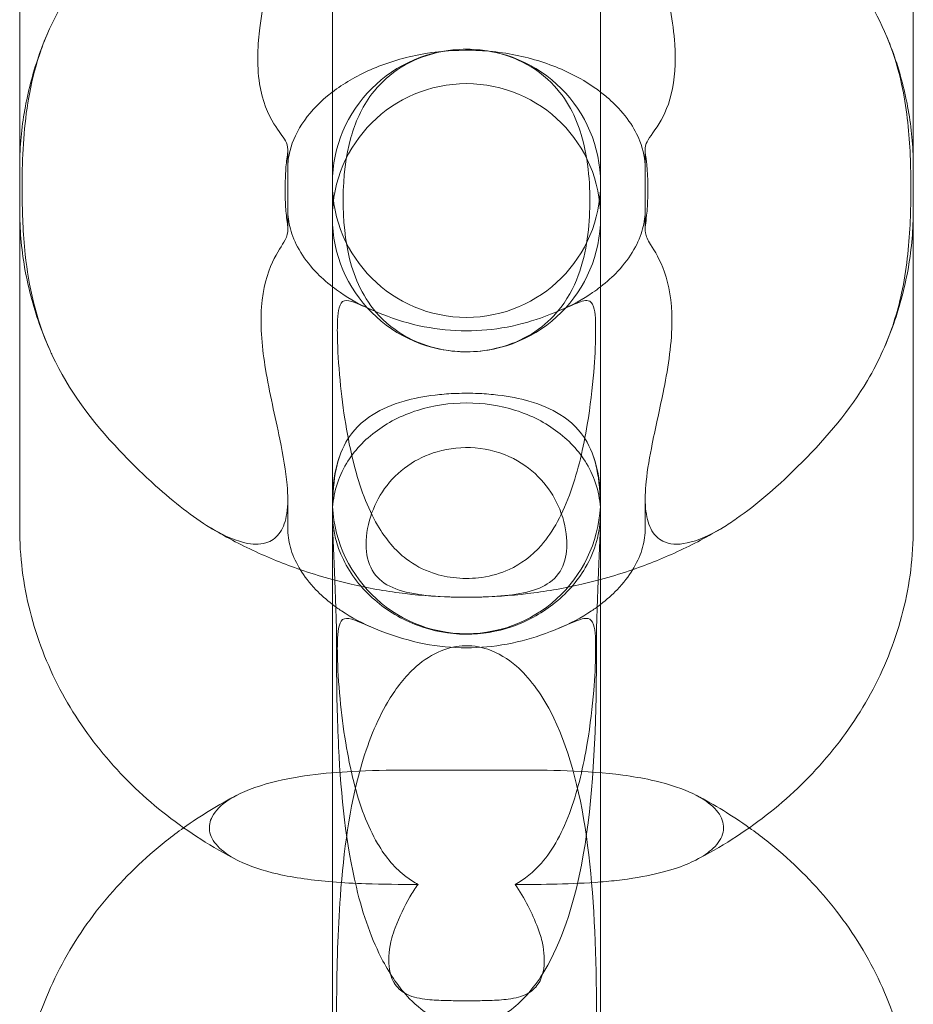
# Model space of a CAD drawing. Units: millimetres. Extents: x 8 to 11508, y 3 to 9503.
# Drawn here: x 4765 to 4785, y 2398 to 2420 of the extents above; entities that cross this region are included whole.
import ezdxf

# ---------------------------------------------------------------- set-up
doc = ezdxf.new("R2010")
doc.units = ezdxf.units.MM
doc.header["$MEASUREMENT"] = 0

msp = doc.modelspace()

# ---------------------------------------------------------------- linework, layer by layer
at = {"color": 0, "linetype": 'Continuous', "lineweight": 0}
for p, q in [((4765.388, 2423.924), (4765.388, 2415.817)), ((4785.388, 2415.817), (4785.388, 2423.924)), ((4772.388, 2423.389), (4772.388, 2418.484)), ((4778.388, 2423.389), (4778.388, 2418.484)), ((4772.388, 2415.632), (4772.388, 2418.484)), ((4778.388, 2418.484), (4778.388, 2415.632)), ((4771.388, 2417.161), (4771.388, 2415.817)), ((4779.388, 2415.817), (4779.388, 2417.161)), ((4765.388, 2415.817), (4765.388, 2408.685)), ((4771.388, 2415.817), (4771.388, 2415.369)), ((4779.388, 2415.369), (4779.388, 2415.817)), ((4785.388, 2408.685), (4785.388, 2415.817)), ((4772.388, 2405.399), (4772.388, 2415.632)), ((4778.388, 2415.632), (4778.388, 2405.399)), ((4771.388, 2409.343), (4771.388, 2408.685)), ((4779.388, 2408.685), (4779.388, 2409.343)), ((4772.388, 2405.399), (4772.388, 2397.196)), ((4778.388, 2405.399), (4778.388, 2397.196))]:
    msp.add_line(p, q, dxfattribs=at)
for centre, start, end in [((4775.388, 2416.403), 0, 180), ((4775.388, 2415.632), 0, 180), ((4775.388, 2416.403), 180, 0), ((4775.388, 2415.632), 180, 0), ((4775.388, 2409.325), 161.1947, 180), ((4775.388, 2409.325), 0, 18.8053), ((4775.388, 2409.325), 180, 0)]:
    msp.add_arc(centre, 3, start, end, dxfattribs=at)
for points, knots in [([(4765.444, 2416.399), (4765.444, 2416.672), (4765.451, 2416.969), (4765.51, 2417.884), (4765.591, 2418.509), (4766.029, 2419.928), (4766.411, 2420.622), (4767.315, 2421.769), (4767.707, 2422.178), (4768.37, 2422.814), (4768.636, 2423.051), (4769.275, 2423.579), (4769.661, 2423.857), (4770.248, 2424.149), (4770.472, 2424.228), (4770.817, 2424.251), (4770.95, 2424.229), (4771.154, 2424.105), (4771.231, 2424.019), (4771.343, 2423.774), (4771.375, 2423.619), (4771.387, 2423.397), (4771.388, 2423.355), (4771.388, 2423.312)], [-44.233218, -44.233218, -44.233218, -44.233218, -41.982364, -41.982364, -37.750515, -37.750515, -32.631643, -32.631643, -29.189835, -29.189835, -26.903176, -26.903176, -23.547013, -23.547013, -21.423863, -21.423863, -19.926054, -19.926054, -18.673811, -18.673811, -17.387377, -17.387377, -17.091853, -17.091853, -17.091853, -17.091853]), ([(4779.388, 2423.312), (4779.388, 2423.395), (4779.392, 2423.475), (4779.42, 2423.721), (4779.462, 2423.861), (4779.604, 2424.095), (4779.706, 2424.173), (4779.988, 2424.264), (4780.192, 2424.252), (4780.815, 2424.045), (4781.258, 2423.762), (4782.081, 2423.111), (4782.509, 2422.732), (4783.526, 2421.703), (4784.01, 2421.13), (4784.756, 2419.876), (4784.986, 2419.262), (4785.239, 2418.106), (4785.29, 2417.603), (4785.327, 2416.864), (4785.333, 2416.623), (4785.332, 2416.399)], [-17.108852, -17.108852, -17.108852, -17.108852, -16.693527, -16.693527, -15.76466, -15.76466, -14.704434, -14.704434, -13.293175, -13.293175, -11.074083, -11.074083, -9.313831, -9.313831, -7.197859, -7.197859, -5.157966, -5.157966, -3.527301, -3.527301, -2.658194, -2.658194, -2.658194, -2.658194]), ([(4771.388, 2423.312), (4771.388, 2423.13), (4771.369, 2422.933), (4771.288, 2422.383), (4771.202, 2422.002), (4770.975, 2421.031), (4770.831, 2420.44), (4770.719, 2419.536), (4770.687, 2419.073), (4770.821, 2418.241), (4770.948, 2417.949), (4771.185, 2417.561), (4771.281, 2417.454), (4771.374, 2417.288), (4771.388, 2417.233), (4771.388, 2417.161)], [-17.091853, -17.091853, -17.091853, -17.091853, -15.848602, -15.848602, -13.738489, -13.738489, -10.77969, -10.77969, -8.972522, -8.972522, -7.400702, -7.400702, -6.131098, -6.131098, -5.294644, -5.294644, -5.294644, -5.294644]), ([(4779.388, 2417.161), (4779.388, 2417.19), (4779.39, 2417.217), (4779.422, 2417.369), (4779.518, 2417.458), (4779.772, 2417.846), (4779.893, 2418.082), (4780.051, 2418.72), (4780.077, 2419.098), (4780.018, 2420.012), (4779.912, 2420.543), (4779.706, 2421.448), (4779.61, 2421.834), (4779.478, 2422.468), (4779.43, 2422.734), (4779.394, 2423.099), (4779.388, 2423.208), (4779.388, 2423.312)], [-28.34073, -28.34073, -28.34073, -28.34073, -27.903827, -27.903827, -25.861763, -25.861763, -24.150568, -24.150568, -22.433055, -22.433055, -20.363227, -20.363227, -18.777946, -18.777946, -17.624191, -17.624191, -17.108852, -17.108852, -17.108852, -17.108852]), ([(4766.002, 2419.735), (4765.922, 2419.547), (4765.85, 2419.355), (4765.72, 2418.967), (4765.662, 2418.77), (4765.563, 2418.372), (4765.522, 2418.17), (4765.455, 2417.765), (4765.43, 2417.561), (4765.397, 2417.152), (4765.388, 2416.946), (4765.388, 2416.741)], [2.8123599, 2.8123599, 2.8123599, 2.8123599, 2.8782065, 2.8782065, 2.944053, 2.944053, 3.0098996, 3.0098996, 3.0757461, 3.0757461, 3.1415927, 3.1415927, 3.1415927, 3.1415927]), ([(4785.388, 2416.741), (4785.388, 2416.946), (4785.38, 2417.152), (4785.346, 2417.561), (4785.321, 2417.765), (4785.255, 2418.17), (4785.213, 2418.372), (4785.114, 2418.77), (4785.057, 2418.967), (4784.927, 2419.355), (4784.854, 2419.547), (4784.774, 2419.735)], [0, 0, 0, 0, 0.0658465, 0.0658465, 0.1316931, 0.1316931, 0.1975396, 0.1975396, 0.2633862, 0.2633862, 0.3292327, 0.3292327, 0.3292327, 0.3292327]), ([(4778.388, 2418.445), (4778.204, 2418.586), (4777.992, 2418.72), (4777.441, 2418.999), (4777.083, 2419.131), (4776.323, 2419.316), (4775.922, 2419.369), (4775.115, 2419.387), (4774.709, 2419.353), (4773.936, 2419.203), (4773.57, 2419.088), (4772.916, 2418.801), (4772.629, 2418.629), (4772.388, 2418.445)], [0.81031, 0.81031, 0.81031, 0.81031, 1.010084, 1.010084, 1.278032, 1.278032, 1.542475, 1.542475, 1.806604, 1.806604, 2.07088, 2.07088, 2.331282, 2.331282, 2.331282, 2.331282]), ([(4775.388, 2412.632), (4775.607, 2412.632), (4775.821, 2412.657), (4776.279, 2412.76), (4776.525, 2412.852), (4776.987, 2413.111), (4777.179, 2413.267), (4777.571, 2413.682), (4777.734, 2413.96), (4778.066, 2414.766), (4778.134, 2415.351), (4778.158, 2416.277), (4778.134, 2416.909), (4777.842, 2417.869), (4777.647, 2418.293), (4777.061, 2418.877), (4776.808, 2419.042), (4776.339, 2419.252), (4776.108, 2419.323), (4775.654, 2419.397), (4775.443, 2419.409), (4775.003, 2419.386), (4774.784, 2419.347), (4774.319, 2419.211), (4774.068, 2419.097), (4773.603, 2418.78), (4773.417, 2418.594), (4773.038, 2418.094), (4772.893, 2417.755), (4772.573, 2416.616), (4772.576, 2415.5), (4772.882, 2414.278), (4773.075, 2413.823), (4773.658, 2413.201), (4773.913, 2413.027), (4774.38, 2412.803), (4774.614, 2412.725), (4775.037, 2412.648), (4775.211, 2412.632), (4775.388, 2412.632)], [0, 0, 0, 0, 0.657217, 0.657217, 1.475482, 1.475482, 2.308449, 2.308449, 3.566648, 3.566648, 5.967674, 5.967674, 8.036997, 8.036997, 9.340071, 9.340071, 10.143257, 10.143257, 10.777804, 10.777804, 11.30055, 11.30055, 11.867632, 11.867632, 12.587287, 12.587287, 13.326747, 13.326747, 14.502002, 14.502002, 17.386697, 17.386697, 18.978561, 18.978561, 19.974169, 19.974169, 20.772941, 20.772941, 21.303276, 21.303276, 21.303276, 21.303276]), ([(4772.388, 2418.445), (4772.383, 2418.441), (4772.377, 2418.436), (4772.117, 2418.234), (4771.916, 2418.023), (4771.596, 2417.579), (4771.493, 2417.349), (4771.404, 2417), (4771.388, 2416.87), (4771.388, 2416.741)], [2.3312823, 2.3312823, 2.3312823, 2.3312823, 2.3374153, 2.3374153, 2.6157932, 2.6157932, 2.9385984, 2.9385984, 3.1415927, 3.1415927, 3.1415927, 3.1415927]), ([(4779.388, 2416.741), (4779.388, 2416.937), (4779.353, 2417.134), (4779.156, 2417.635), (4778.947, 2417.953), (4778.543, 2418.321), (4778.468, 2418.384), (4778.388, 2418.445)], [0, 0, 0, 0, 0.3074588, 0.3074588, 0.7238263, 0.7238263, 0.8103104, 0.8103104, 0.8103104, 0.8103104]), ([(4771.388, 2417.161), (4771.388, 2417.155), (4771.388, 2417.149), (4771.385, 2417.053), (4771.366, 2416.948), (4771.341, 2416.7), (4771.333, 2416.564), (4771.332, 2416.399)], [-5.294644, -5.294644, -5.294644, -5.294644, -5.220411, -5.220411, -4.220775, -4.220775, -3.394455, -3.394455, -3.394455, -3.394455]), ([(4779.444, 2416.399), (4779.444, 2416.411), (4779.444, 2416.423), (4779.443, 2416.616), (4779.431, 2416.759), (4779.403, 2416.996), (4779.388, 2417.085), (4779.388, 2417.161)], [-30.651422, -30.651422, -30.651422, -30.651422, -30.581361, -30.581361, -29.495, -29.495, -28.34073, -28.34073, -28.34073, -28.34073]), ([(4766.067, 2412.66), (4765.742, 2413.39), (4765.589, 2414.104), (4765.461, 2415.293), (4765.445, 2415.747), (4765.444, 2416.155)], [31.167368, 31.167368, 31.167368, 31.167368, 35.106698, 35.106698, 37.807111, 37.807111, 37.807111, 37.807111]), ([(4771.332, 2416.155), (4771.332, 2415.987), (4771.34, 2415.849), (4771.366, 2415.593), (4771.385, 2415.484), (4771.39, 2415.294), (4771.375, 2415.226), (4771.261, 2415.009), (4771.152, 2414.866), (4770.929, 2414.386), (4770.831, 2414.053), (4770.766, 2413.18), (4770.818, 2412.689), (4770.977, 2411.722), (4771.105, 2411.186), (4771.286, 2410.307), (4771.347, 2409.964), (4771.394, 2409.424), (4771.395, 2409.206), (4771.34, 2408.846), (4771.291, 2408.706), (4771.146, 2408.488), (4771.053, 2408.416), (4770.81, 2408.322), (4770.654, 2408.318), (4770.25, 2408.39), (4769.988, 2408.505), (4769.699, 2408.672), (4769.672, 2408.688), (4769.644, 2408.704)], [3.55315, 3.55315, 3.55315, 3.55315, 4.435463, 4.435463, 5.519637, 5.519637, 6.560087, 6.560087, 8.048844, 8.048844, 9.739526, 9.739526, 11.598915, 11.598915, 13.787538, 13.787538, 15.366394, 15.366394, 16.561165, 16.561165, 17.620622, 17.620622, 18.683776, 18.683776, 20.020578, 20.020578, 21.97874, 21.97874, 22.181218, 22.181218, 22.181218, 22.181218]), ([(4781.132, 2408.704), (4780.841, 2408.528), (4780.569, 2408.406), (4780.11, 2408.309), (4779.929, 2408.324), (4779.673, 2408.449), (4779.579, 2408.541), (4779.45, 2408.8), (4779.413, 2408.952), (4779.381, 2409.314), (4779.388, 2409.518), (4779.438, 2410.006), (4779.489, 2410.293), (4779.626, 2410.974), (4779.723, 2411.388), (4779.906, 2412.311), (4779.989, 2412.846), (4779.986, 2413.766), (4779.923, 2414.127), (4779.724, 2414.69), (4779.602, 2414.881), (4779.444, 2415.139), (4779.406, 2415.209), (4779.378, 2415.404), (4779.401, 2415.516), (4779.433, 2415.806), (4779.444, 2415.954), (4779.444, 2416.144), (4779.444, 2416.149), (4779.444, 2416.155)], [11.639187, 11.639187, 11.639187, 11.639187, 12.987859, 12.987859, 14.210834, 14.210834, 15.174087, 15.174087, 16.048354, 16.048354, 16.954123, 16.954123, 18.115469, 18.115469, 19.73884, 19.73884, 21.730016, 21.730016, 23.418281, 23.418281, 24.999453, 24.999453, 26.089468, 26.089468, 27.390958, 27.390958, 28.299813, 28.299813, 28.325223, 28.325223, 28.325223, 28.325223]), ([(4785.332, 2416.155), (4785.332, 2415.943), (4785.327, 2415.716), (4785.291, 2414.984), (4785.24, 2414.469), (4785.032, 2413.507), (4784.897, 2413.082), (4784.709, 2412.66)], [2.600008, 2.600008, 2.600008, 2.600008, 3.400434, 3.400434, 5.027247, 5.027247, 6.380723, 6.380723, 6.380723, 6.380723]), ([(4765.388, 2415.817), (4765.388, 2415.599), (4765.398, 2415.382), (4765.435, 2414.95), (4765.463, 2414.734), (4765.536, 2414.306), (4765.582, 2414.094), (4765.692, 2413.675), (4765.755, 2413.467), (4765.899, 2413.059), (4765.979, 2412.858), (4766.067, 2412.66)], [3.1415927, 3.1415927, 3.1415927, 3.1415927, 3.211087, 3.211087, 3.2805814, 3.2805814, 3.3500758, 3.3500758, 3.4195701, 3.4195701, 3.4890645, 3.4890645, 3.4890645, 3.4890645]), ([(4771.388, 2415.817), (4771.388, 2415.674), (4771.407, 2415.53), (4771.488, 2415.232), (4771.551, 2415.078), (4771.734, 2414.758), (4771.855, 2414.593), (4772.118, 2414.313), (4772.245, 2414.197), (4772.388, 2414.086)], [3.1415927, 3.1415927, 3.1415927, 3.1415927, 3.3588697, 3.3588697, 3.5761468, 3.5761468, 3.7934239, 3.7934239, 3.9492604, 3.9492604, 3.9492604, 3.9492604]), ([(4778.388, 2414.086), (4778.532, 2414.197), (4778.659, 2414.313), (4778.922, 2414.593), (4779.043, 2414.758), (4779.226, 2415.078), (4779.289, 2415.232), (4779.37, 2415.53), (4779.388, 2415.674), (4779.388, 2415.817)], [5.4755176, 5.4755176, 5.4755176, 5.4755176, 5.6313541, 5.6313541, 5.8486312, 5.8486312, 6.0659082, 6.0659082, 6.2831853, 6.2831853, 6.2831853, 6.2831853]), ([(4784.709, 2412.66), (4784.797, 2412.858), (4784.877, 2413.059), (4785.021, 2413.467), (4785.085, 2413.675), (4785.194, 2414.094), (4785.24, 2414.306), (4785.314, 2414.734), (4785.342, 2414.95), (4785.379, 2415.382), (4785.388, 2415.599), (4785.388, 2415.817)], [5.9357135, 5.9357135, 5.9357135, 5.9357135, 6.0052078, 6.0052078, 6.0747022, 6.0747022, 6.1441966, 6.1441966, 6.2136909, 6.2136909, 6.2831853, 6.2831853, 6.2831853, 6.2831853]), ([(4772.388, 2414.086), (4772.445, 2414.042), (4772.504, 2413.999), (4772.783, 2413.808), (4773.032, 2413.67), (4773.306, 2413.554)], [3.9492604, 3.9492604, 3.9492604, 3.9492604, 4.010701, 4.010701, 4.227978, 4.227978, 4.227978, 4.227978]), ([(4777.471, 2413.554), (4777.744, 2413.67), (4777.993, 2413.808), (4778.273, 2413.999), (4778.332, 2414.042), (4778.388, 2414.086)], [5.1967999, 5.1967999, 5.1967999, 5.1967999, 5.414077, 5.414077, 5.4755176, 5.4755176, 5.4755176, 5.4755176]), ([(4772.558, 2411.996), (4772.524, 2412.351), (4772.505, 2412.683), (4772.496, 2413.103), (4772.497, 2413.234), (4772.508, 2413.456), (4772.519, 2413.545), (4772.561, 2413.708), (4772.598, 2413.757), (4772.713, 2413.789), (4772.79, 2413.77), (4773.021, 2413.683), (4773.195, 2413.598), (4773.677, 2413.401), (4773.985, 2413.293), (4774.628, 2413.152), (4774.945, 2413.11), (4775.581, 2413.095), (4775.887, 2413.117), (4776.495, 2413.218), (4776.787, 2413.298), (4777.362, 2413.498), (4777.611, 2413.617), (4777.936, 2413.755), (4778.036, 2413.788), (4778.166, 2413.766), (4778.205, 2413.725), (4778.253, 2413.577), (4778.265, 2413.49), (4778.279, 2413.277), (4778.28, 2413.154), (4778.275, 2412.766), (4778.259, 2412.473), (4778.205, 2411.817), (4778.159, 2411.417), (4778.005, 2410.486), (4777.888, 2409.977), (4777.548, 2409.016), (4777.332, 2408.614), (4776.849, 2408.062), (4776.607, 2407.883), (4776.155, 2407.677), (4775.951, 2407.617), (4775.543, 2407.56), (4775.355, 2407.555), (4774.976, 2407.589), (4774.796, 2407.628), (4774.419, 2407.757), (4774.223, 2407.86), (4773.797, 2408.185), (4773.583, 2408.433), (4773.171, 2409.14), (4773, 2409.606), (4772.793, 2410.42), (4772.733, 2410.715), (4772.631, 2411.339), (4772.589, 2411.673), (4772.558, 2411.996)], [0, 0, 0, 0, 0.108823, 0.108823, 0.164403, 0.164403, 0.217052, 0.217052, 0.289575, 0.289575, 0.364316, 0.364316, 0.465404, 0.465404, 0.580699, 0.580699, 0.678845, 0.678845, 0.77137, 0.77137, 0.871426, 0.871426, 0.995292, 0.995292, 1.089354, 1.089354, 1.165967, 1.165967, 1.224375, 1.224375, 1.281979, 1.281979, 1.390426, 1.390426, 1.522986, 1.522986, 1.688883, 1.688883, 1.867821, 1.867821, 2.011215, 2.011215, 2.110817, 2.110817, 2.193983, 2.193983, 2.277829, 2.277829, 2.382116, 2.382116, 2.522578, 2.522578, 2.691311, 2.691311, 2.781632, 2.781632, 2.88055, 2.88055, 2.88055, 2.88055]), ([(4769.644, 2408.704), (4769.265, 2408.934), (4768.852, 2409.257), (4768.161, 2409.878), (4767.889, 2410.141), (4766.998, 2411.087), (4766.484, 2411.77), (4766.101, 2412.587), (4766.084, 2412.624), (4766.067, 2412.66)], [22.181218, 22.181218, 22.181218, 22.181218, 24.979304, 24.979304, 26.767993, 26.767993, 30.969299, 30.969299, 31.167368, 31.167368, 31.167368, 31.167368]), ([(4784.709, 2412.66), (4784.609, 2412.436), (4784.493, 2412.213), (4783.969, 2411.329), (4783.469, 2410.734), (4782.374, 2409.634), (4781.872, 2409.207), (4781.33, 2408.829), (4781.23, 2408.764), (4781.132, 2408.704)], [6.380723, 6.380723, 6.380723, 6.380723, 7.101651, 7.101651, 9.23189, 9.23189, 11.186276, 11.186276, 11.639187, 11.639187, 11.639187, 11.639187]), ([(4775.101, 2411.699), (4774.959, 2411.692), (4774.82, 2411.68), (4774.43, 2411.633), (4774.198, 2411.587), (4773.715, 2411.449), (4773.486, 2411.348), (4773.043, 2411.075), (4772.838, 2410.874), (4772.46, 2410.203), (4772.388, 2409.689), (4772.388, 2409.012), (4772.388, 2409.012), (4772.388, 2409.011)], [-9.16256, -9.16256, -9.16256, -9.16256, -8.520842, -8.520842, -7.310044, -7.310044, -5.677809, -5.677809, -3.43879, -3.43879, 0, 0, 0.003134, 0.003134, 0.003134, 0.003134]), ([(4775.675, 2411.699), (4775.647, 2411.7), (4775.618, 2411.701), (4775.426, 2411.708), (4775.263, 2411.706), (4775.101, 2411.699)], [6.3195549, 6.3195549, 6.3195549, 6.3195549, 6.4349623, 6.4349623, 7.0995118, 7.0995118, 7.0995118, 7.0995118]), ([(4778.388, 2409.011), (4778.388, 2409.012), (4778.388, 2409.012), (4778.388, 2409.689), (4778.316, 2410.203), (4777.939, 2410.874), (4777.734, 2411.075), (4777.291, 2411.348), (4777.062, 2411.449), (4776.578, 2411.587), (4776.347, 2411.633), (4775.956, 2411.68), (4775.817, 2411.692), (4775.675, 2411.699)], [-19.18104, -19.18104, -19.18104, -19.18104, -19.177905, -19.177905, -15.739116, -15.739116, -13.500097, -13.500097, -11.867863, -11.867863, -10.657065, -10.657065, -10.015346, -10.015346, -10.015346, -10.015346]), ([(4772.388, 2409.011), (4772.388, 2409.012), (4772.388, 2409.013), (4772.388, 2409.198), (4772.412, 2409.38), (4772.506, 2409.737), (4772.576, 2409.911), (4772.83, 2410.363), (4773.057, 2410.621), (4773.615, 2411.045), (4773.937, 2411.21), (4774.639, 2411.433), (4775.012, 2411.489), (4775.765, 2411.489), (4776.137, 2411.433), (4776.84, 2411.21), (4777.161, 2411.045), (4777.719, 2410.621), (4777.947, 2410.363), (4778.201, 2409.911), (4778.271, 2409.737), (4778.365, 2409.38), (4778.388, 2409.198), (4778.388, 2409.013), (4778.388, 2409.012), (4778.388, 2409.011)], [-9.68498, -9.68498, -9.68498, -9.68498, -9.681825, -9.681825, -8.998451, -8.998451, -8.311439, -8.311439, -7.121428, -7.121428, -5.972596, -5.972596, -4.840912, -4.840912, -3.709228, -3.709228, -2.560396, -2.560396, -1.370385, -1.370385, -0.683374, -0.683374, 0, 0, 0.003156, 0.003156, 0.003156, 0.003156]), ([(4777.569, 2407.904), (4777.507, 2407.728), (4777.403, 2407.585), (4777.112, 2407.376), (4776.942, 2407.306), (4776.536, 2407.208), (4776.309, 2407.18), (4775.797, 2407.144), (4775.512, 2407.139), (4774.937, 2407.146), (4774.649, 2407.16), (4774.139, 2407.226), (4773.921, 2407.276), (4773.553, 2407.437), (4773.413, 2407.546), (4773.211, 2407.843), (4773.156, 2408.029), (4773.131, 2408.461), (4773.164, 2408.707), (4773.314, 2409.167), (4773.416, 2409.376), (4773.696, 2409.767), (4773.869, 2409.941), (4774.272, 2410.224), (4774.494, 2410.328), (4775.005, 2410.476), (4775.297, 2410.505), (4775.882, 2410.457), (4776.174, 2410.377), (4776.677, 2410.122), (4776.887, 2409.961), (4777.22, 2409.594), (4777.343, 2409.402), (4777.548, 2408.956), (4777.61, 2408.706), (4777.647, 2408.265), (4777.627, 2408.071), (4777.569, 2407.904)], [0, 0, 0, 0, 0.86765, 0.86765, 1.639093, 1.639093, 2.403774, 2.403774, 3.249993, 3.249993, 4.133857, 4.133857, 4.961117, 4.961117, 5.805138, 5.805138, 6.694029, 6.694029, 7.601234, 7.601234, 8.351895, 8.351895, 9.104374, 9.104374, 9.838315, 9.838315, 10.701065, 10.701065, 11.597385, 11.597385, 12.398925, 12.398925, 13.117834, 13.117834, 14.008164, 14.008164, 14.826935, 14.826935, 14.826935, 14.826935]), ([(4772.48, 2405.951), (4772.479, 2407.29), (4772.388, 2408.271), (4772.388, 2409.01), (4772.388, 2409.01), (4772.388, 2409.011)], [-3.749856, -3.749856, -3.749856, -3.749856, 0, 0, 0.003122, 0.003122, 0.003122, 0.003122]), ([(4772.388, 2409.011), (4772.388, 2409.01), (4772.388, 2409.009), (4772.389, 2408.661), (4772.472, 2408.312), (4772.793, 2407.651), (4773.031, 2407.342), (4773.612, 2406.838), (4773.942, 2406.64), (4774.646, 2406.382), (4775.006, 2406.316), (4775.724, 2406.312), (4776.071, 2406.37), (4776.739, 2406.597), (4777.05, 2406.768), (4777.622, 2407.213), (4777.867, 2407.494), (4778.157, 2407.989), (4778.242, 2408.186), (4778.358, 2408.593), (4778.388, 2408.801), (4778.388, 2409.009), (4778.388, 2409.01), (4778.388, 2409.011)], [-9.806246, -9.806246, -9.806246, -9.806246, -9.803092, -9.803092, -8.513596, -8.513596, -7.215554, -7.215554, -6.01809, -6.01809, -4.916409, -4.916409, -3.85838, -3.85838, -2.758202, -2.758202, -1.530156, -1.530156, -0.771082, -0.771082, 0, 0, 0.003156, 0.003156, 0.003156, 0.003156]), ([(4778.388, 2409.011), (4778.388, 2409.01), (4778.388, 2409.01), (4778.388, 2408.271), (4778.298, 2407.29), (4778.296, 2405.951)], [-7.869782, -7.869782, -7.869782, -7.869782, -7.865672, -7.865672, -2.928133, -2.928133, -2.928133, -2.928133]), ([(4769.644, 2408.704), (4769.974, 2408.504), (4770.316, 2408.323), (4771.019, 2407.999), (4771.38, 2407.855), (4771.959, 2407.661), (4772.173, 2407.596), (4772.388, 2407.538)], [4.0707004, 4.0707004, 4.0707004, 4.0707004, 4.1948404, 4.1948404, 4.3189804, 4.3189804, 4.3902243, 4.3902243, 4.3902243, 4.3902243]), ([(4778.388, 2407.538), (4778.604, 2407.596), (4778.817, 2407.661), (4779.396, 2407.855), (4779.757, 2407.999), (4780.46, 2408.323), (4780.802, 2408.504), (4781.132, 2408.704)], [5.0345537, 5.0345537, 5.0345537, 5.0345537, 5.1057976, 5.1057976, 5.2299376, 5.2299376, 5.3540776, 5.3540776, 5.3540776, 5.3540776]), ([(4765.388, 2408.685), (4765.388, 2408.059), (4765.467, 2407.433), (4765.773, 2406.221), (4766, 2405.635), (4766.58, 2404.534), (4766.932, 2404.018), (4767.738, 2403.074), (4768.19, 2402.644), (4769.17, 2401.881), (4769.698, 2401.547), (4770.253, 2401.262)], [3.141593, 3.141593, 3.141593, 3.141593, 3.342196, 3.342196, 3.542799, 3.542799, 3.743401, 3.743401, 3.944004, 3.944004, 4.144607, 4.144607, 4.144607, 4.144607]), ([(4771.388, 2408.685), (4771.388, 2408.544), (4771.407, 2408.404), (4771.488, 2408.11), (4771.552, 2407.956), (4771.652, 2407.784), (4771.66, 2407.772), (4771.667, 2407.759)], [3.1415927, 3.1415927, 3.1415927, 3.1415927, 3.361441, 3.361441, 3.5812893, 3.5812893, 3.5986853, 3.5986853, 3.5986853, 3.5986853]), ([(4779.109, 2407.759), (4779.117, 2407.772), (4779.124, 2407.784), (4779.225, 2407.956), (4779.288, 2408.11), (4779.37, 2408.404), (4779.388, 2408.544), (4779.388, 2408.685)], [5.8260926, 5.8260926, 5.8260926, 5.8260926, 5.8434887, 5.8434887, 6.063337, 6.063337, 6.2831853, 6.2831853, 6.2831853, 6.2831853]), ([(4780.524, 2401.262), (4781.078, 2401.547), (4781.606, 2401.881), (4782.586, 2402.644), (4783.039, 2403.074), (4783.844, 2404.018), (4784.197, 2404.534), (4784.777, 2405.635), (4785.004, 2406.221), (4785.31, 2407.433), (4785.388, 2408.059), (4785.388, 2408.685)], [5.280171, 5.280171, 5.280171, 5.280171, 5.480774, 5.480774, 5.681376, 5.681376, 5.881979, 5.881979, 6.082582, 6.082582, 6.283185, 6.283185, 6.283185, 6.283185]), ([(4771.667, 2407.759), (4771.757, 2407.612), (4771.873, 2407.46), (4772.125, 2407.198), (4772.249, 2407.087), (4772.388, 2406.98)], [3.5986853, 3.5986853, 3.5986853, 3.5986853, 3.8011376, 3.8011376, 3.951903, 3.951903, 3.951903, 3.951903]), ([(4778.388, 2406.98), (4778.527, 2407.087), (4778.651, 2407.198), (4778.903, 2407.46), (4779.019, 2407.612), (4779.109, 2407.759)], [5.4728749, 5.4728749, 5.4728749, 5.4728749, 5.6236404, 5.6236404, 5.8260926, 5.8260926, 5.8260926, 5.8260926]), ([(4772.388, 2407.538), (4772.548, 2407.494), (4772.709, 2407.455), (4773.251, 2407.333), (4773.636, 2407.268), (4774.41, 2407.176), (4774.8, 2407.15), (4775.19, 2407.143)], [4.3902243, 4.3902243, 4.3902243, 4.3902243, 4.4431203, 4.4431203, 4.5672603, 4.5672603, 4.6914003, 4.6914003, 4.6914003, 4.6914003]), ([(4775.586, 2407.143), (4775.976, 2407.15), (4776.366, 2407.176), (4777.141, 2407.268), (4777.526, 2407.333), (4778.067, 2407.455), (4778.228, 2407.494), (4778.388, 2407.538)], [4.7333777, 4.7333777, 4.7333777, 4.7333777, 4.8575177, 4.8575177, 4.9816576, 4.9816576, 5.0345537, 5.0345537, 5.0345537, 5.0345537]), ([(4772.388, 2406.98), (4772.452, 2406.931), (4772.519, 2406.883), (4772.813, 2406.688), (4773.068, 2406.551), (4773.348, 2406.436)], [3.951903, 3.951903, 3.951903, 3.951903, 4.0209859, 4.0209859, 4.2408342, 4.2408342, 4.2408342, 4.2408342]), ([(4777.428, 2406.436), (4777.709, 2406.551), (4777.964, 2406.688), (4778.257, 2406.883), (4778.324, 2406.931), (4778.388, 2406.98)], [5.1839438, 5.1839438, 5.1839438, 5.1839438, 5.4037921, 5.4037921, 5.4728749, 5.4728749, 5.4728749, 5.4728749]), ([(4772.558, 2404.87), (4772.524, 2405.226), (4772.505, 2405.559), (4772.496, 2405.981), (4772.497, 2406.113), (4772.508, 2406.337), (4772.519, 2406.427), (4772.561, 2406.593), (4772.598, 2406.644), (4772.713, 2406.679), (4772.79, 2406.662), (4773.021, 2406.579), (4773.195, 2406.497), (4773.677, 2406.304), (4773.985, 2406.199), (4774.628, 2406.059), (4774.945, 2406.018), (4775.581, 2406.003), (4775.887, 2406.026), (4776.495, 2406.124), (4776.787, 2406.203), (4777.362, 2406.399), (4777.611, 2406.516), (4777.936, 2406.648), (4778.036, 2406.68), (4778.166, 2406.653), (4778.205, 2406.61), (4778.253, 2406.459), (4778.265, 2406.372), (4778.279, 2406.156), (4778.28, 2406.032), (4778.275, 2405.642), (4778.259, 2405.349), (4778.205, 2404.691), (4778.159, 2404.29), (4778.005, 2403.36), (4777.888, 2402.853), (4777.548, 2401.895), (4777.332, 2401.496), (4776.885, 2400.988), (4776.688, 2400.832), (4776.474, 2400.716)], [0, 0, 0, 0, 0.108823, 0.108823, 0.164403, 0.164403, 0.217052, 0.217052, 0.289575, 0.289575, 0.364316, 0.364316, 0.465404, 0.465404, 0.580699, 0.580699, 0.678845, 0.678845, 0.77137, 0.77137, 0.871426, 0.871426, 0.995292, 0.995292, 1.089354, 1.089354, 1.165967, 1.165967, 1.224375, 1.224375, 1.281979, 1.281979, 1.390426, 1.390426, 1.522986, 1.522986, 1.688883, 1.688883, 1.867821, 1.867821, 1.986977, 1.986977, 1.986977, 1.986977]), ([(4772.48, 2397.843), (4772.48, 2397.947), (4772.481, 2398.051), (4772.486, 2398.887), (4772.507, 2399.657), (4772.639, 2401.471), (4772.772, 2402.441), (4773.175, 2403.877), (4773.377, 2404.374), (4773.781, 2405.061), (4773.975, 2405.324), (4774.371, 2405.692), (4774.553, 2405.822), (4774.925, 2405.992), (4775.105, 2406.04), (4775.488, 2406.066), (4775.68, 2406.039), (4776.102, 2405.896), (4776.316, 2405.762), (4776.787, 2405.353), (4777.047, 2405.012), (4777.662, 2403.829), (4777.917, 2402.872), (4778.225, 2400.715), (4778.282, 2399.518), (4778.296, 2398.154), (4778.296, 2397.998), (4778.296, 2397.843)], [-34.427384, -34.427384, -34.427384, -34.427384, -33.878611, -33.878611, -30.064433, -30.064433, -25.165821, -25.165821, -21.910756, -21.910756, -19.746451, -19.746451, -18.246733, -18.246733, -16.975921, -16.975921, -15.649151, -15.649151, -13.958044, -13.958044, -11.421847, -11.421847, -7.083184, -7.083184, -2.793842, -2.793842, -2.229825, -2.229825, -2.229825, -2.229825]), ([(4778.296, 2405.627), (4778.295, 2405.477), (4778.294, 2405.324), (4778.275, 2403.767), (4778.196, 2402.365), (4777.779, 2400.211), (4777.509, 2399.41), (4776.915, 2398.418), (4776.663, 2398.126), (4776.207, 2397.778), (4775.998, 2397.666), (4775.584, 2397.554), (4775.393, 2397.54), (4775.013, 2397.59), (4774.834, 2397.651), (4774.461, 2397.847), (4774.277, 2397.993), (4773.876, 2398.405), (4773.68, 2398.699), (4773.273, 2399.465), (4773.075, 2400.021), (4772.692, 2401.611), (4772.581, 2402.681), (4772.494, 2404.423), (4772.482, 2405.039), (4772.481, 2405.627)], [2.25769, 2.25769, 2.25769, 2.25769, 2.807801, 2.807801, 7.809787, 7.809787, 11.641921, 11.641921, 13.989364, 13.989364, 15.620944, 15.620944, 16.96268, 16.96268, 18.275505, 18.275505, 19.884371, 19.884371, 22.270647, 22.270647, 25.933477, 25.933477, 31.501831, 31.501831, 34.708302, 34.708302, 34.708302, 34.708302]), ([(4774.303, 2400.716), (4774.213, 2400.765), (4774.125, 2400.821), (4773.797, 2401.069), (4773.583, 2401.315), (4773.171, 2402.019), (4773, 2402.482), (4772.793, 2403.295), (4772.733, 2403.589), (4772.631, 2404.212), (4772.589, 2404.546), (4772.558, 2404.87)], [2.3337819, 2.3337819, 2.3337819, 2.3337819, 2.3821159, 2.3821159, 2.5225784, 2.5225784, 2.691311, 2.691311, 2.7816317, 2.7816317, 2.8805496, 2.8805496, 2.8805496, 2.8805496]), ([(4780.524, 2401.262), (4780.682, 2401.343), (4780.811, 2401.432), (4781.025, 2401.634), (4781.105, 2401.756), (4781.156, 2402.004), (4781.138, 2402.123), (4781.009, 2402.36), (4780.9, 2402.473), (4780.576, 2402.7), (4780.35, 2402.807), (4779.737, 2403.016), (4779.323, 2403.103), (4778.075, 2403.268), (4777.172, 2403.274), (4776.125, 2403.275), (4775.721, 2403.273), (4774.478, 2403.273), (4773.622, 2403.286), (4772.241, 2403.213), (4771.535, 2403.143), (4770.547, 2402.862), (4770.263, 2402.737), (4769.897, 2402.492), (4769.768, 2402.369), (4769.643, 2402.127), (4769.623, 2402.022), (4769.639, 2401.916), (4769.656, 2401.799), (4769.717, 2401.683), (4769.925, 2401.459), (4770.073, 2401.355), (4770.253, 2401.262)], [9.595503, 9.595503, 9.595503, 9.595503, 10.310061, 10.310061, 11.139367, 11.139367, 11.862864, 11.862864, 12.585929, 12.585929, 13.442832, 13.442832, 14.610833, 14.610833, 16.783208, 16.783208, 18.062196, 18.062196, 20.586073, 20.586073, 22.464893, 22.464893, 23.545675, 23.545675, 24.371609, 24.371609, 24.976824, 24.976824, 24.976824, 25.644582, 25.644582, 26.330356, 26.330356, 26.330356, 26.330356]), ([(4769.058, 2401.983), (4768.926, 2401.889), (4768.797, 2401.792), (4768.179, 2401.304), (4767.726, 2400.868), (4766.922, 2399.909), (4766.571, 2399.387), (4765.994, 2398.274), (4765.769, 2397.684), (4765.466, 2396.463), (4765.388, 2395.834), (4765.388, 2395.204)], [2.2858559, 2.2858559, 2.2858559, 2.2858559, 2.3377732, 2.3377732, 2.5387281, 2.5387281, 2.7396829, 2.7396829, 2.9406378, 2.9406378, 3.1415927, 3.1415927, 3.1415927, 3.1415927]), ([(4785.388, 2395.204), (4785.388, 2395.834), (4785.31, 2396.463), (4785.007, 2397.684), (4784.782, 2398.274), (4784.206, 2399.387), (4783.854, 2399.909), (4783.05, 2400.868), (4782.598, 2401.304), (4781.98, 2401.792), (4781.85, 2401.889), (4781.718, 2401.983)], [0, 0, 0, 0, 0.2009549, 0.2009549, 0.4019097, 0.4019097, 0.6028646, 0.6028646, 0.8038194, 0.8038194, 0.8557367, 0.8557367, 0.8557367, 0.8557367]), ([(4770.253, 2401.262), (4770.263, 2401.257), (4770.274, 2401.251), (4770.532, 2401.124), (4770.833, 2401.025), (4771.538, 2400.863), (4771.956, 2400.807), (4772.388, 2400.771)], [26.330356, 26.330356, 26.330356, 26.330356, 26.369964, 26.369964, 27.292767, 27.292767, 28.347831, 28.347831, 28.347831, 28.347831]), ([(4778.388, 2400.771), (4778.553, 2400.784), (4778.715, 2400.801), (4779.519, 2400.902), (4779.979, 2401.028), (4780.384, 2401.194), (4780.456, 2401.227), (4780.524, 2401.262)], [7.686518, 7.686518, 7.686518, 7.686518, 8.005658, 8.005658, 9.29086, 9.29086, 9.595503, 9.595503, 9.595503, 9.595503]), ([(4772.388, 2400.771), (4772.633, 2400.751), (4772.883, 2400.738), (4773.508, 2400.718), (4773.903, 2400.716), (4774.303, 2400.716)], [28.347831, 28.347831, 28.347831, 28.347831, 28.94637, 28.94637, 29.849277, 29.849277, 29.849277, 29.849277]), ([(4774.303, 2400.716), (4774.24, 2400.63), (4774.18, 2400.536), (4773.997, 2400.223), (4773.888, 2399.987), (4773.792, 2399.742)], [12.560264, 12.560264, 12.560264, 12.560264, 12.956813, 12.956813, 13.814559, 13.814559, 13.814559, 13.814559]), ([(4776.985, 2399.742), (4776.92, 2399.908), (4776.848, 2400.072), (4776.678, 2400.406), (4776.58, 2400.57), (4776.474, 2400.716)], [7.748334, 7.748334, 7.748334, 7.748334, 8.326512, 8.326512, 8.973824, 8.973824, 8.973824, 8.973824]), ([(4773.792, 2399.742), (4773.763, 2399.668), (4773.738, 2399.593), (4773.657, 2399.296), (4773.634, 2399.075), (4773.672, 2398.725), (4773.716, 2398.587), (4773.862, 2398.379), (4773.951, 2398.305), (4774.196, 2398.191), (4774.349, 2398.16), (4774.647, 2398.128), (4774.783, 2398.121), (4775.031, 2398.115), (4775.142, 2398.114), (4775.358, 2398.113), (4775.463, 2398.113), (4775.681, 2398.114), (4775.795, 2398.116), (4776.051, 2398.124), (4776.192, 2398.132), (4776.485, 2398.171), (4776.629, 2398.207), (4776.85, 2398.325), (4776.928, 2398.395), (4777.056, 2398.584), (4777.097, 2398.704), (4777.141, 2399.008), (4777.13, 2399.201), (4777.064, 2399.512), (4777.03, 2399.628), (4776.985, 2399.742)], [0.447015, 0.447015, 0.447015, 0.447015, 0.702938, 0.702938, 1.466033, 1.466033, 2.059132, 2.059132, 2.561279, 2.561279, 3.124549, 3.124549, 3.548771, 3.548771, 3.884211, 3.884211, 4.196906, 4.196906, 4.540198, 4.540198, 4.985115, 4.985115, 5.533706, 5.533706, 5.992344, 5.992344, 6.514447, 6.514447, 7.194938, 7.194938, 7.58879, 7.58879, 7.58879, 7.58879])]:
    msp.add_open_spline(points, degree=3, knots=knots, dxfattribs=at)
for points, weights in [([(4765.444, 2416.399), (4765.444, 2416.277), (4765.444, 2416.155)], [0.999995058515, 0.999995034329, 0.999995060262]), ([(4771.332, 2416.155), (4771.332, 2416.277), (4771.332, 2416.399)], [0.999995044033, 0.999995018015, 0.99999504228]), ([(4779.444, 2416.155), (4779.444, 2416.277), (4779.444, 2416.399)], [0.999995085195, 0.999995059394, 0.999995083457]), ([(4785.332, 2416.399), (4785.332, 2416.277), (4785.332, 2416.155)], [0.999995025495, 0.999995001148, 0.999995027254]), ([(4772.481, 2405.627), (4772.481, 2405.789), (4772.48, 2405.951)], [0.999994873893, 0.999994828262, 0.999994871229]), ([(4778.296, 2405.951), (4778.296, 2405.789), (4778.296, 2405.627)], [0.99999487847, 0.999994835565, 0.999994881131])]:
    msp.add_rational_spline(points, weights, degree=2, dxfattribs=at)
for points in [[(4770.248, 2402.711), (4769.835, 2402.496), (4769.437, 2402.253), (4769.058, 2401.983)], [(4781.718, 2401.983), (4781.34, 2402.253), (4780.942, 2402.496), (4780.529, 2402.711)], [(4776.474, 2400.716), (4777.08, 2400.715), (4777.746, 2400.719), (4778.388, 2400.771)]]:
    msp.add_open_spline(points, degree=3, dxfattribs=at)

doc.saveas('drawing.dxf')
